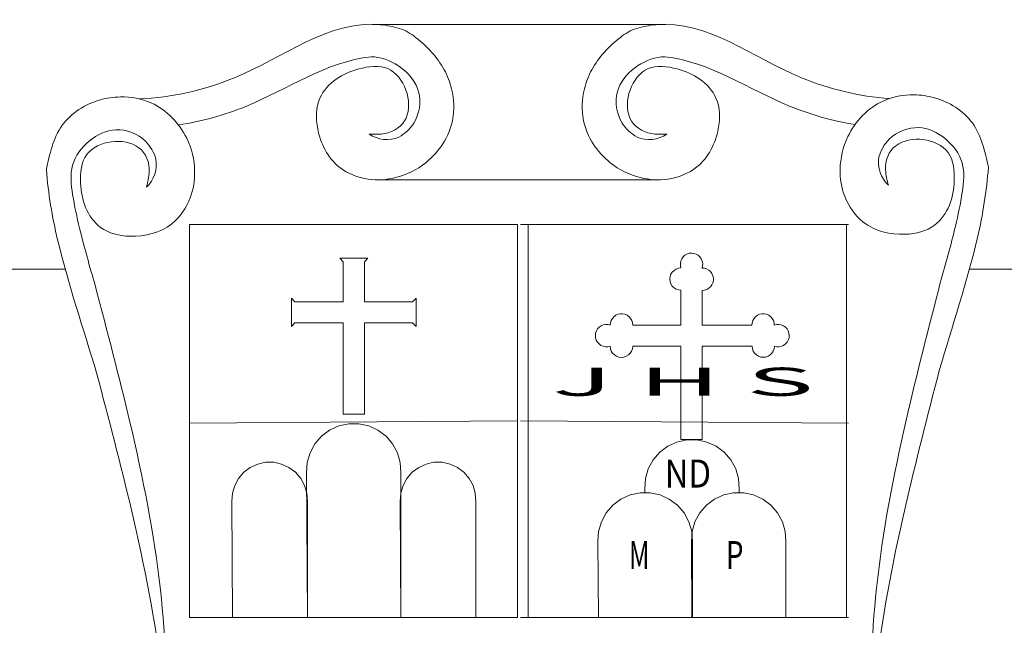
# Model space of a CAD drawing. Units: metres. Extents: x -114 to 57, y -142 to -82.
# Drawn here: x -52 to -51, y -129 to -128 of the extents above; entities that cross this region are included whole.
import ezdxf

# ---------------------------------------------------------------- set-up
doc = ezdxf.new("R2010")
doc.units = ezdxf.units.M
doc.layers.add('_prospetti', color=7, linetype='Continuous', lineweight=0)
doc.layers.add('_prospetti_ stemma', color=7, linetype='Continuous', lineweight=0)
doc.styles.add('Style1', font='arial.ttf')

# ---------------------------------------------------------------- blocks, each defined once
blk = doc.blocks.new('stemma(id_216203)')
at = {"layer": '_prospetti_ stemma', "color": 8, "true_color": 0x808080}
for p, q in [((-51.58944, -128.34658), (-51.3368, -128.34658)), ((-51.58533, -128.48038), (-51.34383, -128.48038)), ((-51.74693, -128.51877), (-51.46444, -128.51882)), ((-51.74693, -128.85709), (-51.74693, -128.51877)), ((-51.46444, -128.51882), (-51.46444, -128.68794)), ((-51.3238, -128.55018), (-51.3242, -128.55218)), ((-51.32298, -128.54831), (-51.3238, -128.55018)), ((-51.32179, -128.54666), (-51.32298, -128.54831)), ((-51.32028, -128.5453), (-51.32179, -128.54666)), ((-51.31851, -128.54428), (-51.32028, -128.5453)), ((-51.31657, -128.54366), (-51.31851, -128.54428)), ((-51.31454, -128.54345), (-51.31657, -128.54366)), ((-51.31252, -128.54369), (-51.31454, -128.54345)), ((-51.31059, -128.54434), (-51.31252, -128.54369)), ((-51.30884, -128.54538), (-51.31059, -128.54434)), ((-51.30735, -128.54677), (-51.30884, -128.54538)), ((-51.30618, -128.54844), (-51.30735, -128.54677)), ((-51.30539, -128.55032), (-51.30618, -128.54844)), ((-51.30501, -128.55232), (-51.30539, -128.55032)), ((-51.32967, -128.55834), (-51.33118, -128.55987)), ((-51.32787, -128.55719), (-51.32967, -128.55834)), ((-51.32585, -128.55647), (-51.32787, -128.55719)), ((-51.32373, -128.5562), (-51.32585, -128.55647)), ((-51.3242, -128.55218), (-51.32418, -128.55422)), ((-51.32418, -128.55422), (-51.32373, -128.5562)), ((-51.30555, -128.55634), (-51.30507, -128.55436)), ((-51.30353, -128.55652), (-51.30555, -128.55634)), ((-51.30507, -128.55436), (-51.30501, -128.55232)), ((-51.30159, -128.55712), (-51.30353, -128.55652)), ((-51.29981, -128.55811), (-51.30159, -128.55712)), ((-51.29829, -128.55946), (-51.29981, -128.55811)), ((-51.29708, -128.56109), (-51.29829, -128.55946)), ((-51.33301, -128.56371), (-51.33325, -128.56584)), ((-51.33325, -128.56584), (-51.33301, -128.56797)), ((-51.33231, -128.56169), (-51.33301, -128.56371)), ((-51.33301, -128.56797), (-51.3323, -128.56999)), ((-51.33118, -128.55987), (-51.33231, -128.56169)), ((-51.29625, -128.56294), (-51.29708, -128.56109)), ((-51.29581, -128.56493), (-51.29625, -128.56294)), ((-51.29623, -128.56895), (-51.29581, -128.56696)), ((-51.29581, -128.56696), (-51.29581, -128.56493)), ((-51.3323, -128.56999), (-51.33117, -128.57181)), ((-51.33117, -128.57181), (-51.32966, -128.57333)), ((-51.32966, -128.57333), (-51.32786, -128.57448)), ((-51.32786, -128.57448), (-51.32584, -128.5752)), ((-51.32584, -128.5752), (-51.32371, -128.57546)), ((-51.30551, -128.5756), (-51.30348, -128.57541)), ((-51.30348, -128.57541), (-51.30155, -128.5748)), ((-51.30155, -128.5748), (-51.29978, -128.5738)), ((-51.29978, -128.5738), (-51.29826, -128.57244)), ((-51.29826, -128.57244), (-51.29706, -128.5708)), ((-51.29706, -128.5708), (-51.29623, -128.56895)), ((-51.38377, -128.60153), (-51.38437, -128.60347)), ((-51.38278, -128.59976), (-51.38377, -128.60153)), ((-51.38143, -128.59824), (-51.38278, -128.59976)), ((-51.3798, -128.59703), (-51.38143, -128.59824)), ((-51.37795, -128.59619), (-51.3798, -128.59703)), ((-51.37596, -128.59576), (-51.37795, -128.59619)), ((-51.37393, -128.59576), (-51.37596, -128.59576)), ((-51.37194, -128.59618), (-51.37393, -128.59576)), ((-51.37009, -128.59701), (-51.37194, -128.59618)), ((-51.36845, -128.59821), (-51.37009, -128.59701)), ((-51.3671, -128.59972), (-51.36845, -128.59821)), ((-51.36609, -128.60149), (-51.3671, -128.59972)), ((-51.36548, -128.60343), (-51.36609, -128.60149)), ((-51.26179, -128.60149), (-51.2624, -128.60343)), ((-51.26079, -128.59972), (-51.26179, -128.60149)), ((-51.25944, -128.59821), (-51.26079, -128.59972)), ((-51.2578, -128.59701), (-51.25944, -128.59821)), ((-51.25595, -128.59618), (-51.2578, -128.59701)), ((-51.25396, -128.59576), (-51.25595, -128.59618)), ((-51.25193, -128.59576), (-51.25396, -128.59576)), ((-51.24994, -128.59619), (-51.25193, -128.59576)), ((-51.24809, -128.59703), (-51.24994, -128.59619)), ((-51.24646, -128.59824), (-51.24809, -128.59703)), ((-51.24511, -128.59976), (-51.24646, -128.59824)), ((-51.24412, -128.60153), (-51.24511, -128.59976)), ((-51.24352, -128.60347), (-51.24412, -128.60153)), ((-51.39551, -128.60878), (-51.39655, -128.61053)), ((-51.39412, -128.60729), (-51.39551, -128.60878)), ((-51.39245, -128.60613), (-51.39412, -128.60729)), ((-51.39057, -128.60534), (-51.39245, -128.60613)), ((-51.38857, -128.60496), (-51.39057, -128.60534)), ((-51.38653, -128.60502), (-51.38857, -128.60496)), ((-51.38455, -128.6055), (-51.38653, -128.60502)), ((-51.38437, -128.60347), (-51.38455, -128.6055)), ((-51.36529, -128.60545), (-51.36548, -128.60343)), ((-51.2624, -128.60343), (-51.26259, -128.60545)), ((-51.24333, -128.6055), (-51.24352, -128.60347)), ((-51.24135, -128.60502), (-51.24333, -128.6055)), ((-51.23932, -128.60496), (-51.24135, -128.60502)), ((-51.23731, -128.60534), (-51.23932, -128.60496)), ((-51.23544, -128.60613), (-51.23731, -128.60534)), ((-51.23376, -128.60729), (-51.23544, -128.60613)), ((-51.23238, -128.60878), (-51.23376, -128.60729)), ((-51.23133, -128.61053), (-51.23238, -128.60878)), ((-51.39721, -128.61247), (-51.39744, -128.61449)), ((-51.39744, -128.61449), (-51.39724, -128.61652)), ((-51.39724, -128.61652), (-51.39661, -128.61846)), ((-51.39655, -128.61053), (-51.39721, -128.61247)), ((-51.39661, -128.61846), (-51.3956, -128.62022)), ((-51.23229, -128.62022), (-51.23127, -128.61846)), ((-51.23068, -128.61247), (-51.23133, -128.61053)), ((-51.23127, -128.61846), (-51.23065, -128.61652)), ((-51.23045, -128.61449), (-51.23068, -128.61247)), ((-51.23065, -128.61652), (-51.23045, -128.61449)), ((-51.3956, -128.62022), (-51.39423, -128.62174)), ((-51.39423, -128.62174), (-51.39258, -128.62293)), ((-51.39258, -128.62293), (-51.39071, -128.62374)), ((-51.39071, -128.62374), (-51.38871, -128.62415)), ((-51.38871, -128.62415), (-51.38668, -128.62413)), ((-51.38668, -128.62413), (-51.38469, -128.62367)), ((-51.38469, -128.62367), (-51.38442, -128.62581)), ((-51.38442, -128.62581), (-51.38369, -128.62784)), ((-51.36628, -128.62783), (-51.36555, -128.6258)), ((-51.36555, -128.6258), (-51.36529, -128.62366)), ((-51.26246, -128.62366), (-51.2622, -128.62579)), ((-51.2622, -128.62579), (-51.26148, -128.6278)), ((-51.24419, -128.62782), (-51.24346, -128.6258)), ((-51.24346, -128.6258), (-51.2432, -128.62367)), ((-51.2432, -128.62367), (-51.24121, -128.62413)), ((-51.24121, -128.62413), (-51.23917, -128.62415)), ((-51.23917, -128.62415), (-51.23718, -128.62374)), ((-51.23718, -128.62374), (-51.23531, -128.62293)), ((-51.23531, -128.62293), (-51.23366, -128.62174)), ((-51.23366, -128.62174), (-51.23229, -128.62022)), ((-51.38369, -128.62784), (-51.38253, -128.62966)), ((-51.38253, -128.62966), (-51.381, -128.63118)), ((-51.381, -128.63118), (-51.37917, -128.63232)), ((-51.37917, -128.63232), (-51.37713, -128.63302)), ((-51.37713, -128.63302), (-51.37498, -128.63326)), ((-51.37498, -128.63326), (-51.37284, -128.63302)), ((-51.37284, -128.63302), (-51.3708, -128.63231)), ((-51.3708, -128.63231), (-51.36897, -128.63117)), ((-51.36897, -128.63117), (-51.36744, -128.62965)), ((-51.36744, -128.62965), (-51.36628, -128.62783)), ((-51.26148, -128.6278), (-51.26033, -128.62961)), ((-51.26033, -128.62961), (-51.2588, -128.63112)), ((-51.2588, -128.63112), (-51.25699, -128.63225)), ((-51.25699, -128.63225), (-51.25496, -128.63296)), ((-51.25496, -128.63296), (-51.25284, -128.6332)), ((-51.25284, -128.6332), (-51.25071, -128.63296)), ((-51.25071, -128.63296), (-51.24868, -128.63226)), ((-51.24868, -128.63226), (-51.24686, -128.63113)), ((-51.24686, -128.63113), (-51.24534, -128.62962)), ((-51.24534, -128.62962), (-51.24419, -128.62782)), ((-51.74693, -128.68995), (-51.74693, -128.67921)), ((-51.61834, -128.6922), (-51.62627, -128.69583)), ((-51.60982, -128.69035), (-51.61834, -128.6922)), ((-51.6011, -128.69035), (-51.60982, -128.69035)), ((-51.59258, -128.6922), (-51.6011, -128.69035)), ((-51.59633, -128.68827), (-51.59633, -128.68825)), ((-51.58465, -128.69583), (-51.59258, -128.6922)), ((-51.46444, -128.68794), (-51.46444, -128.85709)), ((-51.63324, -128.70107), (-51.63894, -128.70767)), ((-51.62627, -128.69583), (-51.63324, -128.70107)), ((-51.57767, -128.70107), (-51.58465, -128.69583)), ((-51.57198, -128.70767), (-51.57767, -128.70107)), ((-51.63894, -128.70767), (-51.6431, -128.71534)), ((-51.56782, -128.71534), (-51.57198, -128.70767)), ((-51.33505, -128.70975), (-51.34202, -128.71499)), ((-51.32712, -128.70612), (-51.33505, -128.70975)), ((-51.3186, -128.70426), (-51.32712, -128.70612)), ((-51.30988, -128.70426), (-51.3186, -128.70426)), ((-51.30136, -128.70612), (-51.30988, -128.70426)), ((-51.29343, -128.70975), (-51.30136, -128.70612)), ((-51.28646, -128.71499), (-51.29343, -128.70975)), ((-51.6431, -128.71534), (-51.64553, -128.72371)), ((-51.56539, -128.72371), (-51.56782, -128.71534)), ((-51.34202, -128.71499), (-51.34772, -128.72159)), ((-51.28076, -128.72159), (-51.28646, -128.71499)), ((-51.69453, -128.72797), (-51.70011, -128.73215)), ((-51.68819, -128.72506), (-51.69453, -128.72797)), ((-51.68137, -128.72357), (-51.68819, -128.72506)), ((-51.67439, -128.72357), (-51.68137, -128.72357)), ((-51.66758, -128.72506), (-51.67439, -128.72357)), ((-51.66123, -128.72797), (-51.66758, -128.72506)), ((-51.65565, -128.73215), (-51.66123, -128.72797)), ((-51.64553, -128.72371), (-51.64612, -128.73242)), ((-51.5648, -128.73242), (-51.56539, -128.72371)), ((-51.54953, -128.72797), (-51.55511, -128.73215)), ((-51.54319, -128.72506), (-51.54953, -128.72797)), ((-51.53637, -128.72357), (-51.54319, -128.72506)), ((-51.52939, -128.72357), (-51.53637, -128.72357)), ((-51.52258, -128.72506), (-51.52939, -128.72357)), ((-51.51623, -128.72797), (-51.52258, -128.72506)), ((-51.51065, -128.73215), (-51.51623, -128.72797)), ((-51.34772, -128.72159), (-51.35188, -128.72925)), ((-51.2766, -128.72925), (-51.28076, -128.72159)), ((-51.70467, -128.73744), (-51.70799, -128.74357)), ((-51.70011, -128.73215), (-51.70467, -128.73744)), ((-51.6511, -128.73744), (-51.65565, -128.73215)), ((-51.64777, -128.74357), (-51.6511, -128.73744)), ((-51.55966, -128.73744), (-51.56299, -128.74357)), ((-51.55511, -128.73215), (-51.55966, -128.73744)), ((-51.5061, -128.73744), (-51.51065, -128.73215)), ((-51.50277, -128.74357), (-51.5061, -128.73744)), ((-51.35431, -128.73763), (-51.3549, -128.74633)), ((-51.35188, -128.72925), (-51.35431, -128.73763)), ((-51.27417, -128.73763), (-51.2766, -128.72925)), ((-51.27358, -128.74633), (-51.27417, -128.73763)), ((-51.70799, -128.74357), (-51.70994, -128.75027)), ((-51.64582, -128.75027), (-51.64777, -128.74357)), ((-51.56299, -128.74357), (-51.56494, -128.75027)), ((-51.50082, -128.75027), (-51.50277, -128.74357)), ((-51.70994, -128.75027), (-51.71041, -128.75723)), ((-51.64535, -128.75723), (-51.64582, -128.75027)), ((-51.56494, -128.75027), (-51.56541, -128.75723)), ((-51.50035, -128.75723), (-51.50082, -128.75027)), ((-51.36743, -128.75162), (-51.37536, -128.75525)), ((-51.35891, -128.74976), (-51.36743, -128.75162)), ((-51.35019, -128.74976), (-51.35891, -128.74976)), ((-51.34167, -128.75162), (-51.35019, -128.74976)), ((-51.33374, -128.75525), (-51.34167, -128.75162)), ((-51.28688, -128.75162), (-51.2948, -128.75525)), ((-51.27835, -128.74976), (-51.28688, -128.75162)), ((-51.26963, -128.74976), (-51.27835, -128.74976)), ((-51.26111, -128.75162), (-51.26963, -128.74976)), ((-51.25318, -128.75525), (-51.26111, -128.75162)), ((-51.38233, -128.76049), (-51.38803, -128.76709)), ((-51.37536, -128.75525), (-51.38233, -128.76049)), ((-51.32677, -128.76049), (-51.33374, -128.75525)), ((-51.32107, -128.76709), (-51.32677, -128.76049)), ((-51.30178, -128.76049), (-51.30748, -128.76709)), ((-51.2948, -128.75525), (-51.30178, -128.76049)), ((-51.24621, -128.76049), (-51.25318, -128.75525)), ((-51.24051, -128.76709), (-51.24621, -128.76049)), ((-51.38803, -128.76709), (-51.39219, -128.77475)), ((-51.31691, -128.77475), (-51.32107, -128.76709)), ((-51.30748, -128.76709), (-51.31163, -128.77475)), ((-51.23635, -128.77475), (-51.24051, -128.76709)), ((-51.39219, -128.77475), (-51.39462, -128.78313)), ((-51.31448, -128.78313), (-51.31691, -128.77475)), ((-51.31163, -128.77475), (-51.31407, -128.78313)), ((-51.23392, -128.78313), (-51.23635, -128.77475)), ((-51.39462, -128.78313), (-51.39521, -128.79183)), ((-51.31407, -128.78313), (-51.31466, -128.79183)), ((-51.31389, -128.79183), (-51.31448, -128.78313)), ((-51.23333, -128.79183), (-51.23392, -128.78313)), ((-51.31456, -128.80668), (-51.31389, -128.80668)), ((-51.3144, -128.834), (-51.31389, -128.834)), ((-51.46444, -128.85709), (-51.74693, -128.85709))]:
    blk.add_line(p, q, dxfattribs=at)
for points in [[(-51.45519, -128.85709), (-51.18115, -128.85709), (-51.18115, -128.51886), (-51.45519, -128.51882)], [(-51.55171, -128.60669), (-51.55474, -128.60366), (-51.59631, -128.60364), (-51.59633, -128.68218), (-51.61453, -128.68222), (-51.61452, -128.60364), (-51.65609, -128.60364), (-51.65913, -128.60668), (-51.65913, -128.5824), (-51.65609, -128.58543), (-51.61452, -128.58543), (-51.61451, -128.55097), (-51.61451, -128.55097), (-51.61451, -128.55097), (-51.61755, -128.54793), (-51.59327, -128.54794), (-51.59631, -128.55097), (-51.59631, -128.55097), (-51.59631, -128.55097), (-51.59631, -128.58544), (-51.55474, -128.58545), (-51.5517, -128.58242)]]:
    blk.add_lwpolyline(points, close=True, dxfattribs=at)
blk.add_lwpolyline([(-51.46444, -128.68794), (-51.74693, -128.68995)], dxfattribs=at)
for centre, start, end in [((-51.57702, -128.41843), 236.13592, 292.52976), ((-51.35106, -128.41843), 247.47024, 303.86408), ((-51.80275, -128.46702), 313.48076, 9.87461), ((-51.1264, -128.46526), 170.42319, 226.81704)]:
    blk.add_arc(centre, 0.02725, start, end, dxfattribs=at)
for points, start_tangent, end_tangent in [([(-51.58265, -128.34687), (-51.7081, -128.39251)], (-0.000995, 0.000097), (-0.000925, -0.000379)), ([(-51.56632, -128.3501), (-51.58265, -128.34687)], (-0.000957, 0.000289), (-0.000995, 0.000097)), ([(-51.36176, -128.3501), (-51.34543, -128.34687)], (0.000957, 0.000289), (0.000995, 0.000097)), ([(-51.34543, -128.34687), (-51.21998, -128.39251)], (0.000995, 0.000097), (0.000925, -0.000379)), ([(-51.56632, -128.3501), (-51.5522, -128.35778)], (0.000968, -0.000251), (0.000802, -0.000597)), ([(-51.36176, -128.3501), (-51.37588, -128.35778)], (-0.000968, -0.000251), (-0.000802, -0.000597)), ([(-51.5522, -128.35778), (-51.52762, -128.38561)], (0.000802, -0.000597), (0.00048, -0.000877)), ([(-51.37588, -128.35778), (-51.40046, -128.38561)], (-0.000802, -0.000597), (-0.00048, -0.000877)), ([(-51.5906, -128.3745), (-51.69848, -128.41721)], (-0.000995, -0.000104), (-0.000927, -0.000376)), ([(-51.52762, -128.38561), (-51.52126, -128.40221), (-51.52045, -128.42928), (-51.54346, -128.46565), (-51.56955, -128.47854), (-51.59297, -128.47984), (-51.61818, -128.46924), (-51.63653, -128.43644), (-51.63455, -128.41006), (-51.62064, -128.39375), (-51.6011, -128.38497), (-51.57614, -128.38464), (-51.56058, -128.40312), (-51.56043, -128.42726)], (0.00048, -0.000877), (-0.000395, -0.000919)), ([(-51.58765, -128.3746), (-51.5906, -128.3745)], (-0.000997, 0.000078), (-0.001, -0.000006)), ([(-51.54964, -128.40455), (-51.58765, -128.3746)], (-0.000268, 0.000963), (-0.000997, 0.000078)), ([(-51.40046, -128.38561), (-51.40682, -128.40221), (-51.40763, -128.42928), (-51.38462, -128.46565), (-51.35853, -128.47854), (-51.33511, -128.47984), (-51.3099, -128.46924), (-51.29156, -128.43644), (-51.29354, -128.41006), (-51.30744, -128.39375), (-51.32698, -128.38497), (-51.35194, -128.38464), (-51.36751, -128.40312), (-51.36766, -128.42726)], (-0.00048, -0.000877), (0.000395, -0.000919)), ([(-51.37844, -128.40455), (-51.34044, -128.3746)], (0.000268, 0.000963), (0.000997, 0.000078)), ([(-51.34044, -128.3746), (-51.33748, -128.3745)], (0.000997, 0.000078), (0.001, -0.000006)), ([(-51.33748, -128.3745), (-51.2296, -128.41721)], (0.000995, -0.000104), (0.000927, -0.000376)), ([(-51.7081, -128.39251), (-51.79003, -128.41076)], (-0.000925, -0.000379), (-0.000999, -0.000041)), ([(-51.21998, -128.39251), (-51.14419, -128.41042)], (0.000925, -0.000379), (0.000998, -0.000068)), ([(-51.55377, -128.43152), (-51.54964, -128.40455)], (0.000529, 0.000849), (-0.000268, 0.000963)), ([(-51.37431, -128.43152), (-51.37844, -128.40455)], (-0.000529, 0.000849), (0.000268, 0.000963)), ([(-51.87014, -128.47176), (-51.85654, -128.43348), (-51.82395, -128.41162), (-51.80637, -128.40905), (-51.77978, -128.41419), (-51.74933, -128.44461), (-51.74247, -128.47289), (-51.74633, -128.49603), (-51.76219, -128.51831), (-51.79822, -128.52902), (-51.82352, -128.52131), (-51.83639, -128.50417), (-51.84068, -128.48318), (-51.83553, -128.45875), (-51.81409, -128.44761), (-51.7905, -128.45276)], (0.000204, 0.000979), (0.00081, -0.000586)), ([(-51.05899, -128.46965), (-51.07278, -128.43144), (-51.10549, -128.40976), (-51.12308, -128.40728), (-51.14965, -128.41256), (-51.17994, -128.44313), (-51.18665, -128.47145), (-51.18267, -128.49456), (-51.16669, -128.51676), (-51.13061, -128.52728), (-51.10534, -128.51944), (-51.09257, -128.50224), (-51.08839, -128.48122), (-51.09366, -128.45683), (-51.11516, -128.4458), (-51.13872, -128.45106)], (-0.000209, 0.000978), (-0.000807, -0.000591)), ([(-51.69848, -128.41721), (-51.75645, -128.43311)], (-0.000927, -0.000376), (-0.00099, -0.000144)), ([(-51.2296, -128.41721), (-51.17376, -128.43279)], (0.000927, -0.000376), (0.000988, -0.000153)), ([(-51.56043, -128.42726), (-51.57863, -128.44054)], (-0.000395, -0.000919), (-0.000987, -0.000159)), ([(-51.56658, -128.44361), (-51.55377, -128.43152)], (0.000877, 0.00048), (0.000529, 0.000849)), ([(-51.3615, -128.44361), (-51.37431, -128.43152)], (-0.000877, 0.00048), (-0.000529, 0.000849)), ([(-51.36766, -128.42726), (-51.34945, -128.44054)], (0.000395, -0.000919), (0.000987, -0.000159)), ([(-51.8103, -128.43726), (-51.84754, -128.46775)], (-0.000999, -0.000051), (-0.000277, -0.000961)), ([(-51.78489, -128.44719), (-51.8103, -128.43726)], (-0.000712, 0.000702), (-0.000999, -0.000051)), ([(-51.57863, -128.44054), (-51.59221, -128.44106)], (-0.000987, -0.000159), (-0.000999, 0.000048)), ([(-51.34945, -128.44054), (-51.33587, -128.44106)], (0.000987, -0.000159), (0.000999, 0.000048)), ([(-51.14436, -128.44553), (-51.119, -128.43546)], (0.000709, 0.000706), (0.000999, -0.000045)), ([(-51.119, -128.43546), (-51.08161, -128.46576)], (0.000999, -0.000045), (0.000282, -0.000959)), ([(-51.7759, -128.46234), (-51.78489, -128.44719)], (-0.000277, 0.000961), (-0.000712, 0.000702)), ([(-51.15327, -128.46072), (-51.14436, -128.44553)], (0.000272, 0.000962), (0.000709, 0.000706)), ([(-51.7905, -128.45276), (-51.78153, -128.47343)], (0.00081, -0.000586), (-0.000061, -0.000998)), ([(-51.13872, -128.45106), (-51.14758, -128.47178)], (-0.000807, -0.000591), (0.000066, -0.000998)), ([(-51.08161, -128.46576), (-51.08147, -128.49104), (-51.08733, -128.5202), (-51.10037, -128.56912)], (0.000282, -0.000959), (-0.000271, -0.000963)), ([(-51.87014, -128.47176), (-51.86046, -128.53202)], (0.000079, -0.000997), (0.000234, -0.000972)), ([(-51.84754, -128.46775), (-51.84754, -128.49303), (-51.84153, -128.52216), (-51.82824, -128.57101)], (-0.000277, -0.000961), (0.000276, -0.000961)), ([(-51.78153, -128.47343), (-51.784, -128.48679)], (-0.000061, -0.000998), (-0.000266, -0.000964)), ([(-51.14758, -128.47178), (-51.14505, -128.48513)], (0.000066, -0.000998), (0.000271, -0.000963)), ([(-51.05899, -128.46965), (-51.06836, -128.52996)], (-0.000074, -0.000997), (-0.000229, -0.000973)), ([(-51.86046, -128.53202), (-51.82695, -128.64643)], (0.000234, -0.000972), (0.000288, -0.000958)), ([(-51.06836, -128.52996), (-51.10127, -128.64455)], (-0.000229, -0.000973), (-0.000283, -0.000959)), ([(-51.82824, -128.57101), (-51.79821, -128.68912), (-51.77194, -128.83347)], (0.000255, -0.000967), (0.000111, -0.000994)), ([(-51.10037, -128.56912), (-51.12978, -128.68738), (-51.1553, -128.83187)], (-0.00025, -0.000968), (-0.000106, -0.000994)), ([(-51.82695, -128.64643), (-51.79692, -128.76454), (-51.77065, -128.9089), (-51.78352, -129.27656)], (0.000255, -0.000967), (-0.000107, -0.000994)), ([(-51.10127, -128.64455), (-51.13068, -128.76281), (-51.15621, -128.9073), (-51.14142, -129.27489)], (-0.00025, -0.000968), (0.000112, -0.000994)), ([(-51.77194, -128.83347), (-51.76636, -128.96155)], (0.000111, -0.000994), (-0.000015, -0.001)), ([(-51.1553, -128.83187), (-51.16022, -128.95997)], (-0.000106, -0.000994), (0.00002, -0.001))]:
    blk.add_spline(points, degree=3, dxfattribs=dict(at, start_tangent=start_tangent, end_tangent=end_tangent))
at = {"layer": '_prospetti_ stemma', "color": 8, "linetype": 'Continuous', "true_color": 0x808080, "style": 'Style1'}
for s, height, width, p in [('J H S', 0.024277, 2.951007, (-51.4347, -128.66635)), ('ND', 0.024136, 0.860411, (-51.33772, -128.74534)), ('M', 0.02414, 0.663044, (-51.36849, -128.81555)), ('P', 0.02414, 0.724568, (-51.28496, -128.81555))]:
    blk.add_text(s, height=height, dxfattribs=dict(at, width=width)).set_placement(p)

msp = doc.modelspace()

# ---------------------------------------------------------------- linework, layer by layer
at = {"layer": '_prospetti', "color": 7, "lineweight": 15}
for p, q in [((-51.85369, -128.55735), (-52.40165, -128.55735)), ((-50.52165, -128.55735), (-51.07556, -128.55735))]:
    msp.add_line(p, q, dxfattribs=at)
at = {"layer": '_prospetti_ stemma', "color": 8, "lineweight": 15, "true_color": 0x808080}
for p, q in [((-51.1793, -128.51877), (-51.46179, -128.51882)), ((-51.32372, -128.60545), (-51.32371, -128.57546)), ((-51.30551, -128.5756), (-51.30551, -128.60546)), ((-51.36529, -128.60545), (-51.32372, -128.60545)), ((-51.30551, -128.60546), (-51.26259, -128.60545)), ((-51.32372, -128.62366), (-51.36529, -128.62366)), ((-51.32374, -128.70398), (-51.32372, -128.62366)), ((-51.30551, -128.62366), (-51.30552, -128.70396)), ((-51.26246, -128.62366), (-51.30551, -128.62366)), ((-51.30552, -128.70396), (-51.32374, -128.70398)), ((-51.64535, -128.85649), (-51.64612, -128.73242)), ((-51.5648, -128.73242), (-51.5648, -128.85649)), ((-51.35488, -128.74953), (-51.3549, -128.74633)), ((-51.27358, -128.74633), (-51.27358, -128.74953)), ((-51.7098, -128.85649), (-51.71041, -128.75723)), ((-51.64535, -128.75723), (-51.64535, -128.85649)), ((-51.5648, -128.85649), (-51.56541, -128.75723)), ((-51.50035, -128.75723), (-51.50035, -128.85649)), ((-51.39481, -128.85709), (-51.39521, -128.79183)), ((-51.31425, -128.85709), (-51.31466, -128.79183)), ((-51.31389, -128.79183), (-51.31389, -128.85709)), ((-51.23333, -128.79183), (-51.23333, -128.85709)), ((-51.46179, -128.85709), (-51.1793, -128.85709))]:
    msp.add_line(p, q, dxfattribs=at)
msp.add_lwpolyline([(-51.46179, -128.68794), (-51.1793, -128.68995)], dxfattribs=at)

# ---------------------------------------------------------------- block references
msp.add_blockref('stemma(id_216203)', (0, 0), dxfattribs=at)

doc.saveas('drawing.dxf')
